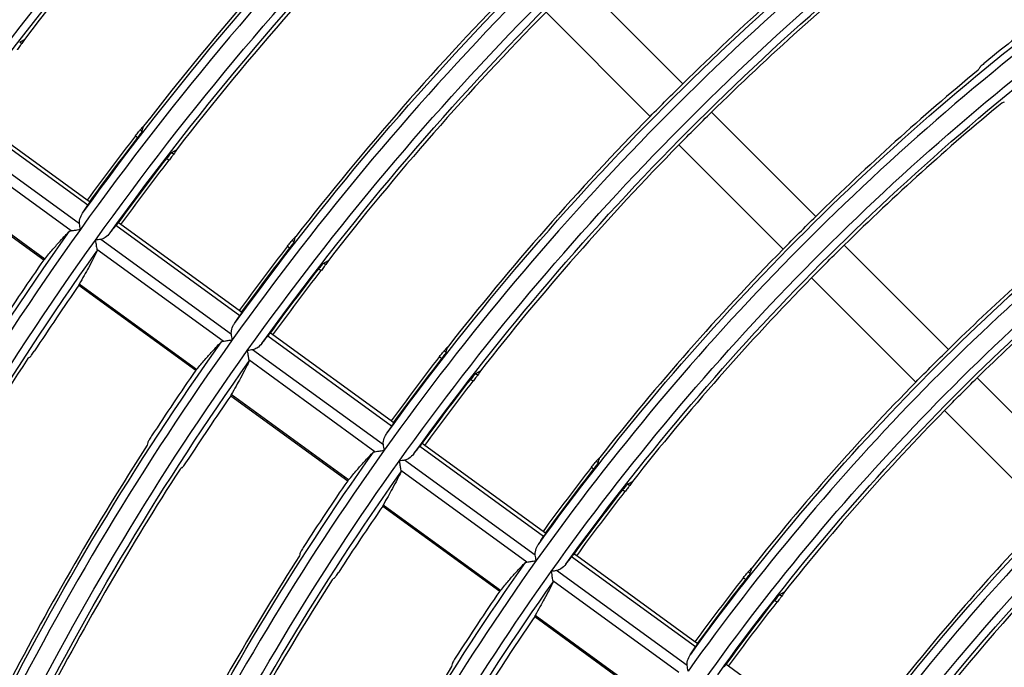
# Model space of a CAD drawing. Units: millimetres. Extents: x 6778 to 10002, y 9715 to 11992.
# Drawn here: x 6956 to 7020, y 11736 to 11778 of the extents above; entities that cross this region are included whole.
import ezdxf

# ---------------------------------------------------------------- set-up
doc = ezdxf.new("R2010")
doc.units = ezdxf.units.MM
doc.header["$LTSCALE"] = 1000

msp = doc.modelspace()

# ---------------------------------------------------------------- linework, layer by layer
at = {"color": 0, "linetype": 'Continuous'}
for p, q in [((6999.084, 11773.894), (6992.313, 11780.665)), ((6996.963, 11771.772), (6990.192, 11778.544)), ((6955.999, 11776.588), (6956.128, 11776.494)), ((6960.387, 11766.333), (6952.703, 11771.915)), ((7007.711, 11765.267), (7000.94, 11772.038)), ((6960.423, 11765.997), (6952.373, 11771.846)), ((6959.883, 11764.784), (6951.391, 11770.954)), ((6963.827, 11770.9), (6963.957, 11770.806)), ((6959.338, 11764.336), (6951.141, 11770.291)), ((6963.52, 11770.515), (6963.679, 11770.399)), ((6965.873, 11769.414), (6966.003, 11769.319)), ((7005.59, 11763.145), (6998.819, 11769.917)), ((6965.548, 11769.041), (6965.708, 11768.925)), ((6957.622, 11762.507), (6949.994, 11768.05)), ((6949.964, 11767.974), (6957.562, 11762.453)), ((6960.546, 11766.217), (6960.387, 11766.333)), ((6962.573, 11764.744), (6962.414, 11764.86)), ((6970.293, 11758.826), (6962.243, 11764.675)), ((6970.257, 11759.162), (6962.573, 11764.744)), ((6969.754, 11757.613), (6961.261, 11763.783)), ((6973.701, 11763.726), (6973.831, 11763.632)), ((6969.209, 11757.164), (6961.012, 11763.12)), ((6973.394, 11763.341), (6973.553, 11763.225)), ((7016.338, 11756.64), (7009.567, 11763.411)), ((6975.423, 11761.867), (6975.582, 11761.751)), ((6975.748, 11762.239), (6975.878, 11762.145)), ((7014.217, 11754.518), (7007.446, 11761.289)), ((6959.836, 11760.801), (6967.434, 11755.281)), ((6967.495, 11755.335), (6959.866, 11760.877)), ((6970.416, 11759.046), (6970.257, 11759.162)), ((6980.163, 11751.656), (6972.113, 11757.504)), ((6972.443, 11757.573), (6972.284, 11757.689)), ((6980.127, 11751.991), (6972.443, 11757.573)), ((6979.624, 11750.442), (6971.131, 11756.612)), ((6983.577, 11756.551), (6983.707, 11756.457)), ((6979.079, 11749.993), (6970.882, 11755.949)), ((6983.269, 11756.166), (6983.428, 11756.051)), ((6985.297, 11754.693), (6985.456, 11754.577)), ((6985.623, 11755.064), (6985.753, 11754.97)), ((7024.965, 11748.012), (7018.194, 11754.784)), ((6969.709, 11753.628), (6977.307, 11748.108)), ((6977.367, 11748.162), (6969.738, 11753.705)), ((7022.844, 11745.891), (7016.073, 11752.662)), ((6980.286, 11751.875), (6980.127, 11751.991)), ((6990.033, 11744.485), (6981.983, 11750.333)), ((6982.313, 11750.402), (6982.154, 11750.518)), ((6989.997, 11744.82), (6982.313, 11750.402)), ((6989.494, 11743.27), (6981.001, 11749.441)), ((6993.144, 11748.992), (6993.303, 11748.876)), ((6993.453, 11749.376), (6993.583, 11749.281)), ((6988.95, 11742.822), (6980.753, 11748.777)), ((6995.5, 11747.889), (6995.63, 11747.794)), ((6995.173, 11747.518), (6995.332, 11747.402)), ((6979.582, 11746.455), (6987.18, 11740.934)), ((6987.241, 11740.988), (6979.611, 11746.531)), ((6990.156, 11744.704), (6989.997, 11744.82)), ((6999.903, 11737.314), (6991.853, 11743.162)), ((6992.183, 11743.231), (6992.024, 11743.347)), ((6999.867, 11737.649), (6992.183, 11743.231)), ((6999.364, 11736.099), (6990.871, 11742.27)), ((7003.02, 11741.816), (7003.179, 11741.701)), ((7003.33, 11742.199), (7003.46, 11742.105)), ((6998.82, 11735.65), (6990.623, 11741.606)), ((7005.377, 11740.712), (7005.507, 11740.618)), ((7005.049, 11740.342), (7005.208, 11740.226)), ((6989.455, 11739.282), (6997.054, 11733.76)), ((6997.114, 11733.815), (6989.485, 11739.358)), ((7000.026, 11737.533), (6999.867, 11737.649)), ((7002.054, 11736.06), (7001.894, 11736.176)), ((7009.737, 11730.478), (7002.054, 11736.06))]:
    msp.add_line(p, q, dxfattribs=at)
for radius, start, end in [(213.201, 126.3879, 144.3879), (201.001, 126.41144, 144.41144), (188.801, 126.43803, 144.43803), (211.288, 135.40676, 142.2651), (176.601, 126.46829, 144.46829), (201.712, 135.42607, 142.18272), (199.088, 135.43169, 142.15876), (177.312, 129.30897, 134.51529), (174.688, 129.35874, 134.50801), (189.512, 135.4535, 142.06569), (164.401, 126.50304, 144.50304), (186.888, 135.45987, 142.03851), (165.205, 127.54122, 129.32452), (165.112, 129.55377, 134.47948), (162.488, 129.61125, 134.47107), (177.312, 135.48471, 141.93254), (201.751, 142.415, 143.89899), (174.688, 135.49199, 141.90147), (152.201, 126.54336, 144.54336), (152.912, 129.83772, 134.43795), (201.001, 144.41144, 162.41144), (189.551, 142.31295, 143.89249), (165.112, 135.52052, 141.7797), (201.805, 145.26165, 146.72107), (150.288, 129.90484, 134.42813), (162.488, 135.52893, 141.74382), (198.995, 145.27947, 146.75953), (140.001, 126.59071, 144.59071), (188.801, 144.43803, 162.43803), (199.088, 146.94671, 152.56831), (177.351, 142.19686, 143.8851), (189.605, 145.34284, 146.8963), (152.912, 135.56205, 141.60246), (186.795, 145.36305, 146.93991), (138.088, 130.25044, 141.3449), (150.288, 135.57187, 141.56057), (189.512, 147.09574, 152.5465), (176.601, 144.46829, 162.46829), (127.801, 126.64711, 144.64711), (186.888, 147.13926, 152.54013), (165.151, 142.06361, 143.87661), (177.405, 145.43521, 147.09566), (174.595, 145.45831, 147.14554), (140.712, 135.61079, 141.39445), (177.312, 147.30897, 152.51529), (164.401, 144.50304, 162.50304), (152.951, 141.90909, 143.86677), (174.688, 147.35874, 152.50801), (165.205, 145.54122, 147.32452), (162.395, 145.5679, 147.38212), (165.112, 147.55377, 152.47948)]:
    msp.add_arc((7123.398, 11647.459), radius, start, end, dxfattribs=at)
at = {"color": 0, "linetype": 'Continuous', "extrusion": (0, -6.12303e-17, -1)}
for radius, start, end in [(213.7, 35.86493, 53.47541), (211.999, 35.6099, 53.6099), (211.5, 35.86352, 53.46995), (201.5, 35.85675, 53.44364), (199.799, 35.58608, 53.58608), (199.3, 35.85517, 53.4375), (189.3, 35.84752, 53.40779), (187.599, 35.55916, 53.55916), (187.1, 35.84572, 53.40082), (177.1, 35.83701, 53.36699), (174.9, 35.83496, 53.35903), (164.9, 35.82496, 53.32015), (163.199, 35.49325, 53.49325), (177.312, 44.51529, 45.48471), (174.688, 44.50801, 45.49199), (201.555, 36.1011, 37.58655), (152.7, 35.81097, 53.26583), (199.245, 36.10228, 37.60495), (199.049, 36.10238, 37.60653), (150.999, 35.45231, 53.45231), (150.5, 35.80821, 53.2551), (201.5, 17.85675, 35.44364), (189.355, 36.10762, 37.6888), (162.488, 44.47107, 45.52893), (187.045, 36.10895, 37.70966), (186.849, 36.10906, 37.71146), (140.5, 35.79456, 53.20208), (138.799, 35.40417, 53.40417), (138.3, 35.79129, 53.18939), (152.912, 44.43795, 45.56205), (177.155, 36.11503, 37.80514), (150.288, 44.42813, 45.57187), (174.649, 36.11668, 37.83105), (128.3, 35.77502, 53.1262), (175.399, 17.5285, 35.5285), (164.955, 36.12354, 37.9387), (174.9, 17.83496, 35.35903), (162.645, 36.12529, 37.96624), (162.449, 36.12544, 37.96862), (163.199, 17.49325, 35.49325), (162.7, 17.82259, 35.31096), (152.755, 36.1334, 38.0936), (150.445, 36.13545, 38.12576), (150.249, 36.13563, 38.12854)]:
    msp.add_arc((-7123.398, 11647.459), radius, start, end, dxfattribs=at)
at = {"color": 0, "linetype": 'Continuous', "extrusion": (-6.16298e-33, -6.12303e-17, -1)}
for radius, start, end in [(175.399, 35.5285, 53.5285), (162.7, 35.82259, 53.31096), (165.112, 44.47948, 45.52052)]:
    msp.add_arc((-7123.398, 11647.459), radius, start, end, dxfattribs=at)
at = {"color": 0, "linetype": 'Continuous', "extrusion": (3.08149e-33, -6.12303e-17, -1)}
for radius, start, end in [(199.799, 17.58608, 35.58608), (199.3, 17.85517, 35.4375), (189.3, 17.84752, 35.40779)]:
    msp.add_arc((-7123.398, 11647.459), radius, start, end, dxfattribs=at)
at = {"color": 0, "linetype": 'Continuous', "extrusion": (-3.08149e-33, -6.12303e-17, -1)}
for radius, start, end in [(187.599, 17.55916, 35.55916), (187.1, 17.84572, 35.40082), (177.1, 17.83701, 35.36699), (164.9, 17.82496, 35.32015)]:
    msp.add_arc((-7123.398, 11647.459), radius, start, end, dxfattribs=at)
at = {"color": 0, "linetype": 'Continuous', "extrusion": (6.16298e-33, -6.12303e-17, -1)}
msp.add_arc((-7123.398, 11647.459), 174.845, 36.11655, 37.82899, dxfattribs=at)
at = {"color": 0, "linetype": 'Continuous'}
for points, knots in [([(6956.128, 11776.494), (6956.123, 11776.485), (6956.112, 11776.469), (6956.08, 11776.425), (6956.059, 11776.396), (6956.008, 11776.329), (6955.979, 11776.289), (6955.916, 11776.207), (6955.882, 11776.162), (6955.843, 11776.111), (6955.839, 11776.105), (6955.834, 11776.099)], [0, 0, 0, 0, 0.241556, 0.241556, 0.483112, 0.483112, 0.724666, 0.724666, 0.966293, 0.966293, 1, 1, 1, 1]), ([(7018.705, 11775.256), (7018.662, 11775.221), (7018.618, 11775.184), (7018.538, 11775.115), (7018.5, 11775.081), (7018.435, 11775.022), (7018.407, 11774.995), (7018.365, 11774.952), (7018.351, 11774.935), (7018.343, 11774.922), (7018.342, 11774.921), (7018.341, 11774.92)], [0, 0, 0, 0, 0.241807, 0.241807, 0.483565, 0.483565, 0.726007, 0.726007, 0.968899, 0.968899, 1, 1, 1, 1]), ([(6963.52, 11770.515), (6963.554, 11770.559), (6963.589, 11770.604), (6963.654, 11770.687), (6963.685, 11770.727), (6963.74, 11770.795), (6963.764, 11770.825), (6963.801, 11770.871), (6963.815, 11770.888), (6963.825, 11770.898), (6963.826, 11770.899), (6963.827, 11770.9)], [0, 0, 0, 0, 0.241803, 0.241803, 0.483601, 0.483601, 0.725453, 0.725453, 0.967284, 0.967284, 1, 1, 1, 1]), ([(6963.679, 11770.399), (6963.713, 11770.443), (6963.747, 11770.489), (6963.809, 11770.574), (6963.839, 11770.615), (6963.888, 11770.686), (6963.909, 11770.719), (6963.94, 11770.769), (6963.95, 11770.789), (6963.956, 11770.803), (6963.956, 11770.805), (6963.957, 11770.806)], [0, 0, 0, 0, 0.240989, 0.240989, 0.481985, 0.481985, 0.722921, 0.722921, 0.964173, 0.964173, 1, 1, 1, 1]), ([(6965.873, 11769.414), (6965.864, 11769.408), (6965.849, 11769.395), (6965.81, 11769.356), (6965.785, 11769.329), (6965.729, 11769.265), (6965.697, 11769.227), (6965.631, 11769.146), (6965.596, 11769.102), (6965.557, 11769.052), (6965.553, 11769.047), (6965.548, 11769.041)], [0, 0, 0, 0, 0.242553, 0.242553, 0.485112, 0.485112, 0.727556, 0.727556, 0.96944, 0.96944, 1, 1, 1, 1]), ([(6966.003, 11769.319), (6965.998, 11769.311), (6965.987, 11769.295), (6965.954, 11769.251), (6965.933, 11769.222), (6965.883, 11769.155), (6965.853, 11769.116), (6965.79, 11769.033), (6965.756, 11768.988), (6965.717, 11768.938), (6965.712, 11768.932), (6965.708, 11768.925)], [0, 0, 0, 0, 0.241539, 0.241539, 0.483078, 0.483078, 0.72462, 0.72462, 0.966248, 0.966248, 1, 1, 1, 1]), ([(6960.423, 11765.997), (6960.45, 11766.038), (6960.474, 11766.075), (6960.512, 11766.138), (6960.527, 11766.164), (6960.546, 11766.203), (6960.549, 11766.215), (6960.546, 11766.217)], [0, 0, 0, 0, 0.321773, 0.321773, 0.64351, 0.64351, 1, 1, 1, 1]), ([(6959.883, 11764.784), (6959.871, 11764.861), (6959.875, 11764.939), (6959.911, 11765.15), (6959.962, 11765.279), (6960.046, 11765.429), (6960.065, 11765.46), (6960.085, 11765.49)], [0, 0, 0, 0, 0.29917, 0.29917, 0.853477, 0.853477, 1, 1, 1, 1]), ([(6962.414, 11764.86), (6962.411, 11764.862), (6962.402, 11764.857), (6962.374, 11764.831), (6962.355, 11764.81), (6962.306, 11764.755), (6962.276, 11764.717), (6962.243, 11764.675)], [0, 0, 0, 0, 0.322779, 0.322779, 0.645579, 0.645579, 1, 1, 1, 1]), ([(6957.622, 11762.507), (6957.807, 11762.732), (6957.985, 11762.943), (6958.322, 11763.333), (6958.481, 11763.513), (6958.857, 11763.925), (6959.06, 11764.136), (6959.238, 11764.309)], [0, 0, 0, 0, 0.283969, 0.283969, 0.567962, 0.567962, 1, 1, 1, 1]), ([(6959.338, 11764.336), (6959.381, 11764.343), (6959.435, 11764.352), (6959.569, 11764.373), (6959.654, 11764.387), (6959.804, 11764.412), (6959.87, 11764.422), (6959.937, 11764.433), (6959.939, 11764.433), (6959.94, 11764.434)], [0, 0, 0, 0, 0.304114, 0.304114, 0.700027, 0.700027, 0.99339, 0.99339, 1, 1, 1, 1]), ([(6961.865, 11764.196), (6961.775, 11764.082), (6961.668, 11763.978), (6961.459, 11763.845), (6961.364, 11763.8), (6961.261, 11763.783)], [0, 0, 0, 0, 0.597866, 0.597866, 1, 1, 1, 1]), ([(6960.913, 11763.727), (6960.913, 11763.725), (6960.913, 11763.724), (6960.924, 11763.657), (6960.935, 11763.591), (6960.96, 11763.44), (6960.974, 11763.353), (6960.996, 11763.218), (6961.005, 11763.163), (6961.012, 11763.12)], [0, 0, 0, 0, 0.006565, 0.006565, 0.296872, 0.296872, 0.695772, 0.695772, 1, 1, 1, 1]), ([(6973.394, 11763.341), (6973.428, 11763.385), (6973.463, 11763.43), (6973.528, 11763.513), (6973.56, 11763.553), (6973.614, 11763.621), (6973.638, 11763.651), (6973.676, 11763.697), (6973.69, 11763.714), (6973.699, 11763.724), (6973.701, 11763.725), (6973.701, 11763.726)], [0, 0, 0, 0, 0.24182, 0.24182, 0.483636, 0.483636, 0.725505, 0.725505, 0.967343, 0.967343, 1, 1, 1, 1]), ([(6973.553, 11763.225), (6973.587, 11763.269), (6973.621, 11763.315), (6973.684, 11763.399), (6973.713, 11763.44), (6973.763, 11763.512), (6973.784, 11763.544), (6973.815, 11763.595), (6973.825, 11763.615), (6973.83, 11763.628), (6973.831, 11763.63), (6973.831, 11763.632)], [0, 0, 0, 0, 0.240996, 0.240996, 0.482, 0.482, 0.722921, 0.722921, 0.964136, 0.964136, 1, 1, 1, 1]), ([(6961.018, 11763.016), (6960.949, 11762.867), (6960.868, 11762.703), (6960.683, 11762.344), (6960.579, 11762.148), (6960.289, 11761.618), (6960.088, 11761.262), (6959.866, 11760.877)], [0, 0, 0, 0, 0.283702, 0.283702, 0.567427, 0.567427, 1, 1, 1, 1]), ([(6975.748, 11762.239), (6975.739, 11762.234), (6975.724, 11762.221), (6975.684, 11762.181), (6975.659, 11762.154), (6975.603, 11762.091), (6975.572, 11762.053), (6975.505, 11761.972), (6975.47, 11761.928), (6975.431, 11761.878), (6975.427, 11761.873), (6975.423, 11761.867)], [0, 0, 0, 0, 0.242564, 0.242564, 0.485132, 0.485132, 0.727607, 0.727607, 0.96953, 0.96953, 1, 1, 1, 1]), ([(6975.878, 11762.145), (6975.872, 11762.137), (6975.861, 11762.121), (6975.829, 11762.077), (6975.808, 11762.047), (6975.757, 11761.98), (6975.728, 11761.941), (6975.665, 11761.859), (6975.63, 11761.814), (6975.591, 11761.764), (6975.587, 11761.758), (6975.582, 11761.751)], [0, 0, 0, 0, 0.241519, 0.241519, 0.483038, 0.483038, 0.724566, 0.724566, 0.966196, 0.966196, 1, 1, 1, 1]), ([(6970.293, 11758.826), (6970.32, 11758.867), (6970.344, 11758.904), (6970.382, 11758.967), (6970.397, 11758.993), (6970.416, 11759.032), (6970.419, 11759.044), (6970.416, 11759.046)], [0, 0, 0, 0, 0.321773, 0.321773, 0.643509, 0.643509, 1, 1, 1, 1]), ([(6969.754, 11757.613), (6969.741, 11757.69), (6969.745, 11757.768), (6969.781, 11757.979), (6969.833, 11758.108), (6969.916, 11758.258), (6969.935, 11758.289), (6969.955, 11758.319)], [0, 0, 0, 0, 0.299145, 0.299145, 0.853358, 0.853358, 1, 1, 1, 1]), ([(6969.209, 11757.164), (6969.251, 11757.171), (6969.305, 11757.18), (6969.439, 11757.202), (6969.524, 11757.216), (6969.674, 11757.24), (6969.74, 11757.251), (6969.807, 11757.262), (6969.809, 11757.262), (6969.81, 11757.262)], [0, 0, 0, 0, 0.304111, 0.304111, 0.69993, 0.69993, 0.993389, 0.993389, 1, 1, 1, 1]), ([(6972.284, 11757.689), (6972.281, 11757.691), (6972.272, 11757.686), (6972.244, 11757.66), (6972.225, 11757.639), (6972.176, 11757.584), (6972.146, 11757.546), (6972.113, 11757.504)], [0, 0, 0, 0, 0.32278, 0.32278, 0.64558, 0.64558, 1, 1, 1, 1]), ([(6956.67, 11756.143), (6956.678, 11756.149), (6956.692, 11756.163), (6956.727, 11756.205), (6956.75, 11756.233), (6956.8, 11756.3), (6956.828, 11756.34), (6956.887, 11756.425), (6956.919, 11756.471), (6956.954, 11756.525), (6956.958, 11756.532), (6956.963, 11756.539)], [0, 0, 0, 0, 0.241362, 0.241362, 0.482758, 0.482758, 0.723678, 0.723678, 0.964416, 0.964416, 1, 1, 1, 1]), ([(6967.495, 11755.335), (6967.68, 11755.559), (6967.857, 11755.77), (6968.193, 11756.161), (6968.352, 11756.341), (6968.728, 11756.753), (6968.931, 11756.965), (6969.109, 11757.138)], [0, 0, 0, 0, 0.283976, 0.283976, 0.567976, 0.567976, 1, 1, 1, 1]), ([(6970.783, 11756.556), (6970.783, 11756.554), (6970.784, 11756.553), (6970.795, 11756.484), (6970.806, 11756.417), (6970.831, 11756.264), (6970.845, 11756.179), (6970.866, 11756.047), (6970.874, 11755.996), (6970.881, 11755.952), (6970.882, 11755.95), (6970.882, 11755.949)], [0, 0, 0, 0, 0.006559, 0.006559, 0.304625, 0.304625, 0.700919, 0.700919, 0.986482, 0.986482, 1, 1, 1, 1]), ([(6971.735, 11757.025), (6971.645, 11756.911), (6971.538, 11756.807), (6971.329, 11756.673), (6971.234, 11756.629), (6971.131, 11756.612)], [0, 0, 0, 0, 0.597903, 0.597903, 1, 1, 1, 1]), ([(6983.269, 11756.166), (6983.303, 11756.211), (6983.338, 11756.255), (6983.403, 11756.339), (6983.435, 11756.378), (6983.489, 11756.446), (6983.513, 11756.476), (6983.551, 11756.522), (6983.565, 11756.539), (6983.575, 11756.549), (6983.576, 11756.55), (6983.577, 11756.551)], [0, 0, 0, 0, 0.241841, 0.241841, 0.483678, 0.483678, 0.725568, 0.725568, 0.967414, 0.967414, 1, 1, 1, 1]), ([(6983.428, 11756.051), (6983.462, 11756.095), (6983.496, 11756.14), (6983.559, 11756.225), (6983.588, 11756.266), (6983.638, 11756.337), (6983.659, 11756.369), (6983.69, 11756.42), (6983.701, 11756.44), (6983.706, 11756.454), (6983.706, 11756.455), (6983.707, 11756.457)], [0, 0, 0, 0, 0.241005, 0.241005, 0.482019, 0.482019, 0.722924, 0.722924, 0.964097, 0.964097, 1, 1, 1, 1]), ([(6970.889, 11755.845), (6970.819, 11755.696), (6970.738, 11755.532), (6970.554, 11755.172), (6970.45, 11754.976), (6970.16, 11754.445), (6969.96, 11754.09), (6969.738, 11753.705)], [0, 0, 0, 0, 0.283692, 0.283692, 0.567407, 0.567407, 1, 1, 1, 1]), ([(6985.623, 11755.064), (6985.614, 11755.059), (6985.599, 11755.046), (6985.56, 11755.006), (6985.535, 11754.979), (6985.479, 11754.916), (6985.447, 11754.878), (6985.38, 11754.798), (6985.345, 11754.754), (6985.306, 11754.704), (6985.302, 11754.698), (6985.297, 11754.693)], [0, 0, 0, 0, 0.242576, 0.242576, 0.485153, 0.485153, 0.727663, 0.727663, 0.969632, 0.969632, 1, 1, 1, 1]), ([(6985.753, 11754.97), (6985.748, 11754.962), (6985.737, 11754.946), (6985.705, 11754.902), (6985.683, 11754.873), (6985.632, 11754.806), (6985.603, 11754.767), (6985.54, 11754.684), (6985.505, 11754.64), (6985.466, 11754.589), (6985.461, 11754.583), (6985.456, 11754.577)], [0, 0, 0, 0, 0.241495, 0.241495, 0.48299, 0.48299, 0.724502, 0.724502, 0.966135, 0.966135, 1, 1, 1, 1]), ([(6980.163, 11751.656), (6980.19, 11751.696), (6980.214, 11751.733), (6980.252, 11751.796), (6980.267, 11751.822), (6980.286, 11751.861), (6980.289, 11751.873), (6980.286, 11751.875)], [0, 0, 0, 0, 0.321773, 0.321773, 0.643509, 0.643509, 1, 1, 1, 1]), ([(6964.569, 11751.013), (6964.538, 11750.966), (6964.507, 11750.918), (6964.452, 11750.828), (6964.426, 11750.784), (6964.382, 11750.708), (6964.364, 11750.674), (6964.337, 11750.62), (6964.328, 11750.6), (6964.324, 11750.585), (6964.324, 11750.584), (6964.323, 11750.582)], [0, 0, 0, 0, 0.241649, 0.241649, 0.483252, 0.483252, 0.725503, 0.725503, 0.968263, 0.968263, 1, 1, 1, 1]), ([(6979.624, 11750.442), (6979.611, 11750.519), (6979.616, 11750.597), (6979.651, 11750.808), (6979.703, 11750.937), (6979.786, 11751.087), (6979.805, 11751.117), (6979.825, 11751.148)], [0, 0, 0, 0, 0.299116, 0.299116, 0.853224, 0.853224, 1, 1, 1, 1]), ([(6982.154, 11750.518), (6982.151, 11750.52), (6982.142, 11750.515), (6982.114, 11750.489), (6982.095, 11750.468), (6982.047, 11750.413), (6982.016, 11750.375), (6981.983, 11750.333)], [0, 0, 0, 0, 0.322781, 0.322781, 0.645582, 0.645582, 1, 1, 1, 1]), ([(6977.367, 11748.162), (6977.552, 11748.387), (6977.729, 11748.598), (6978.065, 11748.989), (6978.224, 11749.169), (6978.598, 11749.582), (6978.802, 11749.793), (6978.98, 11749.966)], [0, 0, 0, 0, 0.283984, 0.283984, 0.567993, 0.567993, 1, 1, 1, 1]), ([(6979.079, 11749.993), (6979.122, 11750), (6979.176, 11750.009), (6979.31, 11750.031), (6979.394, 11750.045), (6979.545, 11750.069), (6979.611, 11750.08), (6979.678, 11750.091), (6979.679, 11750.091), (6979.681, 11750.091)], [0, 0, 0, 0, 0.304108, 0.304108, 0.699819, 0.699819, 0.993387, 0.993387, 1, 1, 1, 1]), ([(6981.605, 11749.854), (6981.515, 11749.74), (6981.408, 11749.636), (6981.199, 11749.502), (6981.104, 11749.458), (6981.001, 11749.441)], [0, 0, 0, 0, 0.597944, 0.597944, 1, 1, 1, 1]), ([(6966.553, 11748.962), (6966.562, 11748.968), (6966.575, 11748.982), (6966.611, 11749.024), (6966.633, 11749.052), (6966.683, 11749.12), (6966.711, 11749.16), (6966.77, 11749.245), (6966.801, 11749.291), (6966.836, 11749.345), (6966.841, 11749.352), (6966.845, 11749.359)], [0, 0, 0, 0, 0.241282, 0.241282, 0.482598, 0.482598, 0.723444, 0.723444, 0.964154, 0.964154, 1, 1, 1, 1]), ([(6980.654, 11749.384), (6980.654, 11749.383), (6980.654, 11749.381), (6980.665, 11749.315), (6980.676, 11749.249), (6980.7, 11749.097), (6980.714, 11749.011), (6980.737, 11748.875), (6980.746, 11748.82), (6980.753, 11748.777)], [0, 0, 0, 0, 0.006562, 0.006562, 0.29665, 0.29665, 0.695763, 0.695763, 1, 1, 1, 1]), ([(6993.144, 11748.992), (6993.178, 11749.036), (6993.213, 11749.081), (6993.279, 11749.163), (6993.31, 11749.203), (6993.365, 11749.271), (6993.389, 11749.301), (6993.427, 11749.347), (6993.442, 11749.363), (6993.451, 11749.374), (6993.452, 11749.375), (6993.453, 11749.376)], [0, 0, 0, 0, 0.241866, 0.241866, 0.483729, 0.483729, 0.725643, 0.725643, 0.967498, 0.967498, 1, 1, 1, 1]), ([(6993.303, 11748.876), (6993.337, 11748.92), (6993.372, 11748.965), (6993.434, 11749.05), (6993.464, 11749.09), (6993.514, 11749.162), (6993.535, 11749.194), (6993.566, 11749.245), (6993.577, 11749.264), (6993.582, 11749.278), (6993.583, 11749.28), (6993.583, 11749.281)], [0, 0, 0, 0, 0.241016, 0.241016, 0.482044, 0.482044, 0.722932, 0.722932, 0.964056, 0.964056, 1, 1, 1, 1]), ([(6980.759, 11748.673), (6980.69, 11748.525), (6980.609, 11748.36), (6980.425, 11748), (6980.321, 11747.804), (6980.032, 11747.273), (6979.832, 11746.917), (6979.611, 11746.531)], [0, 0, 0, 0, 0.28368, 0.28368, 0.567383, 0.567383, 1, 1, 1, 1]), ([(6995.5, 11747.889), (6995.491, 11747.883), (6995.475, 11747.87), (6995.436, 11747.831), (6995.411, 11747.804), (6995.355, 11747.74), (6995.323, 11747.703), (6995.256, 11747.623), (6995.22, 11747.579), (6995.181, 11747.529), (6995.177, 11747.523), (6995.173, 11747.518)], [0, 0, 0, 0, 0.242588, 0.242588, 0.485175, 0.485175, 0.727724, 0.727724, 0.969746, 0.969746, 1, 1, 1, 1]), ([(6995.63, 11747.794), (6995.624, 11747.786), (6995.613, 11747.77), (6995.581, 11747.726), (6995.559, 11747.697), (6995.508, 11747.63), (6995.479, 11747.591), (6995.415, 11747.509), (6995.381, 11747.465), (6995.342, 11747.415), (6995.337, 11747.408), (6995.332, 11747.402)], [0, 0, 0, 0, 0.241467, 0.241467, 0.482932, 0.482932, 0.724426, 0.724426, 0.966062, 0.966062, 1, 1, 1, 1]), ([(6990.033, 11744.485), (6990.06, 11744.525), (6990.084, 11744.562), (6990.122, 11744.625), (6990.137, 11744.651), (6990.156, 11744.69), (6990.159, 11744.702), (6990.156, 11744.704)], [0, 0, 0, 0, 0.321773, 0.321773, 0.643509, 0.643509, 1, 1, 1, 1]), ([(6974.452, 11743.832), (6974.422, 11743.785), (6974.391, 11743.737), (6974.336, 11743.646), (6974.31, 11743.603), (6974.267, 11743.526), (6974.248, 11743.492), (6974.222, 11743.438), (6974.213, 11743.418), (6974.209, 11743.404), (6974.208, 11743.402), (6974.208, 11743.401)], [0, 0, 0, 0, 0.24172, 0.24172, 0.483394, 0.483394, 0.725732, 0.725732, 0.968554, 0.968554, 1, 1, 1, 1]), ([(6989.494, 11743.27), (6989.482, 11743.348), (6989.486, 11743.426), (6989.521, 11743.636), (6989.573, 11743.766), (6989.656, 11743.916), (6989.675, 11743.946), (6989.695, 11743.977)], [0, 0, 0, 0, 0.299083, 0.299083, 0.853069, 0.853069, 1, 1, 1, 1]), ([(6992.024, 11743.347), (6992.021, 11743.349), (6992.012, 11743.344), (6991.984, 11743.318), (6991.965, 11743.297), (6991.917, 11743.242), (6991.886, 11743.204), (6991.853, 11743.162)], [0, 0, 0, 0, 0.322782, 0.322782, 0.645585, 0.645585, 1, 1, 1, 1]), ([(6987.241, 11740.988), (6987.425, 11741.214), (6987.602, 11741.425), (6987.937, 11741.817), (6988.095, 11741.997), (6988.47, 11742.41), (6988.673, 11742.622), (6988.85, 11742.795)], [0, 0, 0, 0, 0.283994, 0.283994, 0.568011, 0.568011, 1, 1, 1, 1]), ([(6988.95, 11742.822), (6988.992, 11742.829), (6989.046, 11742.838), (6989.18, 11742.859), (6989.265, 11742.873), (6989.415, 11742.898), (6989.481, 11742.909), (6989.548, 11742.92), (6989.55, 11742.92), (6989.551, 11742.92)], [0, 0, 0, 0, 0.304104, 0.304104, 0.699693, 0.699693, 0.993385, 0.993385, 1, 1, 1, 1]), ([(6991.475, 11742.683), (6991.385, 11742.569), (6991.278, 11742.465), (6991.069, 11742.331), (6990.975, 11742.286), (6990.871, 11742.27)], [0, 0, 0, 0, 0.597993, 0.597993, 1, 1, 1, 1]), ([(6976.439, 11741.78), (6976.447, 11741.786), (6976.461, 11741.8), (6976.496, 11741.842), (6976.518, 11741.871), (6976.567, 11741.938), (6976.595, 11741.978), (6976.654, 11742.063), (6976.685, 11742.11), (6976.72, 11742.163), (6976.725, 11742.171), (6976.729, 11742.178)], [0, 0, 0, 0, 0.241188, 0.241188, 0.482409, 0.482409, 0.72317, 0.72317, 0.96385, 0.96385, 1, 1, 1, 1]), ([(6990.524, 11742.213), (6990.524, 11742.212), (6990.524, 11742.21), (6990.536, 11742.142), (6990.547, 11742.074), (6990.571, 11741.922), (6990.586, 11741.836), (6990.607, 11741.705), (6990.615, 11741.653), (6990.623, 11741.61), (6990.623, 11741.608), (6990.623, 11741.606)], [0, 0, 0, 0, 0.006555, 0.006555, 0.304489, 0.304489, 0.700994, 0.700994, 0.98653, 0.98653, 1, 1, 1, 1]), ([(7003.02, 11741.816), (7003.054, 11741.86), (7003.09, 11741.905), (7003.156, 11741.988), (7003.187, 11742.027), (7003.242, 11742.095), (7003.266, 11742.125), (7003.305, 11742.17), (7003.319, 11742.187), (7003.328, 11742.197), (7003.329, 11742.198), (7003.33, 11742.199)], [0, 0, 0, 0, 0.241898, 0.241898, 0.483792, 0.483792, 0.725736, 0.725736, 0.967602, 0.967602, 1, 1, 1, 1]), ([(7003.179, 11741.701), (7003.213, 11741.745), (7003.248, 11741.79), (7003.311, 11741.874), (7003.341, 11741.915), (7003.391, 11741.986), (7003.412, 11742.018), (7003.443, 11742.069), (7003.454, 11742.088), (7003.459, 11742.102), (7003.46, 11742.103), (7003.46, 11742.105)], [0, 0, 0, 0, 0.241032, 0.241032, 0.482078, 0.482078, 0.722947, 0.722947, 0.964014, 0.964014, 1, 1, 1, 1]), ([(6990.63, 11741.502), (6990.561, 11741.353), (6990.48, 11741.188), (6990.296, 11740.828), (6990.193, 11740.632), (6989.904, 11740.101), (6989.705, 11739.744), (6989.485, 11739.358)], [0, 0, 0, 0, 0.283666, 0.283666, 0.567356, 0.567356, 1, 1, 1, 1]), ([(7005.377, 11740.712), (7005.368, 11740.707), (7005.353, 11740.694), (7005.313, 11740.655), (7005.288, 11740.628), (7005.232, 11740.564), (7005.199, 11740.527), (7005.132, 11740.447), (7005.097, 11740.403), (7005.058, 11740.353), (7005.053, 11740.348), (7005.049, 11740.342)], [0, 0, 0, 0, 0.242599, 0.242599, 0.485196, 0.485196, 0.727791, 0.727791, 0.969876, 0.969876, 1, 1, 1, 1]), ([(7005.507, 11740.618), (7005.502, 11740.61), (7005.491, 11740.594), (7005.458, 11740.55), (7005.436, 11740.521), (7005.385, 11740.454), (7005.356, 11740.416), (7005.292, 11740.334), (7005.257, 11740.289), (7005.218, 11740.239), (7005.213, 11740.233), (7005.208, 11740.226)], [0, 0, 0, 0, 0.241432, 0.241432, 0.482861, 0.482861, 0.724332, 0.724332, 0.965974, 0.965974, 1, 1, 1, 1]), ([(6999.903, 11737.314), (6999.93, 11737.354), (6999.954, 11737.391), (6999.992, 11737.454), (7000.007, 11737.48), (7000.026, 11737.519), (7000.029, 11737.531), (7000.026, 11737.533)], [0, 0, 0, 0, 0.321772, 0.321772, 0.643508, 0.643508, 1, 1, 1, 1]), ([(6999.364, 11736.099), (6999.352, 11736.177), (6999.356, 11736.254), (6999.391, 11736.465), (6999.443, 11736.595), (6999.526, 11736.744), (6999.545, 11736.775), (6999.565, 11736.806)], [0, 0, 0, 0, 0.299045, 0.299045, 0.85289, 0.85289, 1, 1, 1, 1]), ([(6984.338, 11736.65), (6984.307, 11736.603), (6984.277, 11736.554), (6984.222, 11736.464), (6984.197, 11736.42), (6984.153, 11736.343), (6984.135, 11736.309), (6984.109, 11736.255), (6984.1, 11736.234), (6984.096, 11736.22), (6984.096, 11736.219), (6984.095, 11736.217)], [0, 0, 0, 0, 0.241807, 0.241807, 0.483565, 0.483565, 0.726007, 0.726007, 0.968899, 0.968899, 1, 1, 1, 1]), ([(7001.894, 11736.176), (7001.891, 11736.178), (7001.882, 11736.173), (7001.854, 11736.147), (7001.835, 11736.126), (7001.787, 11736.071), (7001.756, 11736.033), (7001.723, 11735.991)], [0, 0, 0, 0, 0.322783, 0.322783, 0.645587, 0.645587, 1, 1, 1, 1])]:
    msp.add_open_spline(points, degree=3, knots=knots, dxfattribs=at)
for points in [[(6955.999, 11776.588), (6956.099, 11776.648), (6956.2, 11776.709), (6956.301, 11776.769)], [(6956.301, 11776.769), (6956.243, 11776.677), (6956.186, 11776.585), (6956.128, 11776.494)], [(7018.341, 11774.92), (7018.312, 11774.868), (7018.283, 11774.817), (7018.254, 11774.765)], [(7019.962, 11772.689), (7019.908, 11772.672), (7019.854, 11772.655), (7019.8, 11772.637)], [(6964.051, 11771.138), (6963.976, 11771.059), (6963.901, 11770.98), (6963.827, 11770.9)], [(6963.957, 11770.806), (6963.988, 11770.917), (6964.02, 11771.027), (6964.051, 11771.138)], [(6965.873, 11769.414), (6965.974, 11769.474), (6966.074, 11769.534), (6966.175, 11769.594)], [(6966.175, 11769.594), (6966.118, 11769.503), (6966.06, 11769.411), (6966.003, 11769.319)], [(6960.085, 11765.49), (6960.198, 11765.659), (6960.31, 11765.828), (6960.423, 11765.997)], [(6959.238, 11764.309), (6959.249, 11764.319), (6959.277, 11764.334), (6959.316, 11764.337), (6959.338, 11764.336)], [(6959.94, 11764.434), (6959.929, 11764.499), (6959.909, 11764.624), (6959.892, 11764.734), (6959.883, 11764.784)], [(6961.865, 11764.196), (6961.991, 11764.356), (6962.117, 11764.516), (6962.243, 11764.675)], [(6961.261, 11763.783), (6961.211, 11763.775), (6961.103, 11763.758), (6960.978, 11763.737), (6960.913, 11763.727)], [(6973.926, 11763.963), (6973.851, 11763.884), (6973.776, 11763.805), (6973.701, 11763.726)], [(6973.831, 11763.632), (6973.863, 11763.742), (6973.895, 11763.853), (6973.926, 11763.963)], [(6961.012, 11763.12), (6961.02, 11763.099), (6961.03, 11763.06), (6961.025, 11763.029), (6961.018, 11763.016)], [(6957.562, 11762.453), (6957.564, 11762.451), (6957.578, 11762.459), (6957.606, 11762.489), (6957.622, 11762.507)], [(6975.748, 11762.239), (6975.849, 11762.299), (6975.95, 11762.359), (6976.051, 11762.419)], [(6976.051, 11762.419), (6975.993, 11762.328), (6975.935, 11762.236), (6975.878, 11762.145)], [(6959.866, 11760.877), (6959.854, 11760.855), (6959.836, 11760.819), (6959.833, 11760.803), (6959.836, 11760.801)], [(6969.955, 11758.319), (6970.068, 11758.488), (6970.18, 11758.657), (6970.293, 11758.826)], [(6969.109, 11757.138), (6969.119, 11757.148), (6969.147, 11757.163), (6969.186, 11757.166), (6969.209, 11757.164)], [(6969.81, 11757.262), (6969.8, 11757.328), (6969.779, 11757.453), (6969.762, 11757.563), (6969.754, 11757.613)], [(6971.735, 11757.025), (6971.861, 11757.185), (6971.987, 11757.345), (6972.113, 11757.504)], [(6971.131, 11756.612), (6971.081, 11756.604), (6970.973, 11756.586), (6970.848, 11756.566), (6970.783, 11756.556)], [(6983.802, 11756.788), (6983.727, 11756.709), (6983.652, 11756.63), (6983.577, 11756.551)], [(6983.707, 11756.457), (6983.739, 11756.567), (6983.77, 11756.677), (6983.802, 11756.788)], [(6956.67, 11756.143), (6956.623, 11756.11), (6956.576, 11756.078), (6956.53, 11756.045)], [(6970.882, 11755.949), (6970.891, 11755.928), (6970.9, 11755.889), (6970.895, 11755.858), (6970.889, 11755.845)], [(6967.434, 11755.281), (6967.437, 11755.279), (6967.451, 11755.287), (6967.478, 11755.316), (6967.495, 11755.335)], [(6985.623, 11755.064), (6985.724, 11755.124), (6985.826, 11755.184), (6985.927, 11755.244)], [(6985.927, 11755.244), (6985.869, 11755.153), (6985.811, 11755.061), (6985.753, 11754.97)], [(6969.738, 11753.705), (6969.726, 11753.682), (6969.709, 11753.646), (6969.706, 11753.63), (6969.709, 11753.628)], [(6979.825, 11751.148), (6979.938, 11751.317), (6980.05, 11751.486), (6980.163, 11751.656)], [(6964.323, 11750.582), (6964.311, 11750.525), (6964.299, 11750.467), (6964.287, 11750.409)], [(6979.681, 11750.091), (6979.67, 11750.157), (6979.65, 11750.282), (6979.632, 11750.392), (6979.624, 11750.442)], [(6981.605, 11749.854), (6981.731, 11750.014), (6981.857, 11750.174), (6981.983, 11750.333)], [(6978.98, 11749.966), (6978.99, 11749.977), (6979.018, 11749.991), (6979.057, 11749.994), (6979.079, 11749.993)], [(6993.679, 11749.612), (6993.604, 11749.533), (6993.528, 11749.454), (6993.453, 11749.376)], [(6993.583, 11749.281), (6993.615, 11749.391), (6993.647, 11749.501), (6993.679, 11749.612)], [(6966.553, 11748.962), (6966.507, 11748.929), (6966.46, 11748.897), (6966.414, 11748.864)], [(6981.001, 11749.441), (6980.952, 11749.433), (6980.843, 11749.415), (6980.719, 11749.395), (6980.654, 11749.384)], [(6980.753, 11748.777), (6980.761, 11748.756), (6980.771, 11748.718), (6980.766, 11748.686), (6980.759, 11748.673)], [(6977.307, 11748.108), (6977.31, 11748.106), (6977.324, 11748.113), (6977.351, 11748.143), (6977.367, 11748.162)], [(6995.5, 11747.889), (6995.601, 11747.948), (6995.703, 11748.008), (6995.804, 11748.068)], [(6995.804, 11748.068), (6995.746, 11747.977), (6995.688, 11747.885), (6995.63, 11747.794)], [(6979.611, 11746.531), (6979.599, 11746.509), (6979.582, 11746.473), (6979.579, 11746.457), (6979.582, 11746.455)], [(6989.695, 11743.977), (6989.808, 11744.146), (6989.92, 11744.315), (6990.033, 11744.485)], [(6974.208, 11743.401), (6974.196, 11743.343), (6974.184, 11743.285), (6974.173, 11743.227)], [(6989.551, 11742.92), (6989.54, 11742.986), (6989.52, 11743.111), (6989.502, 11743.22), (6989.494, 11743.27)], [(6991.475, 11742.683), (6991.601, 11742.843), (6991.727, 11743.003), (6991.853, 11743.162)], [(6988.85, 11742.795), (6988.861, 11742.805), (6988.888, 11742.82), (6988.928, 11742.823), (6988.95, 11742.822)], [(6990.871, 11742.27), (6990.822, 11742.262), (6990.713, 11742.244), (6990.589, 11742.224), (6990.524, 11742.213)], [(7003.557, 11742.435), (7003.482, 11742.356), (7003.406, 11742.278), (7003.33, 11742.199)], [(7003.46, 11742.105), (7003.493, 11742.215), (7003.525, 11742.325), (7003.557, 11742.435)], [(6976.439, 11741.78), (6976.392, 11741.747), (6976.346, 11741.714), (6976.299, 11741.681)], [(6990.623, 11741.606), (6990.632, 11741.585), (6990.641, 11741.546), (6990.636, 11741.515), (6990.63, 11741.502)], [(6987.18, 11740.934), (6987.183, 11740.932), (6987.197, 11740.94), (6987.224, 11740.969), (6987.241, 11740.988)], [(7005.377, 11740.712), (7005.479, 11740.772), (7005.581, 11740.831), (7005.682, 11740.891)], [(7005.682, 11740.891), (7005.624, 11740.8), (7005.565, 11740.709), (7005.507, 11740.618)], [(6989.485, 11739.358), (6989.473, 11739.336), (6989.455, 11739.3), (6989.452, 11739.284), (6989.455, 11739.282)], [(6999.565, 11736.806), (6999.678, 11736.975), (6999.79, 11737.144), (6999.903, 11737.314)], [(6984.095, 11736.217), (6984.084, 11736.159), (6984.072, 11736.101), (6984.06, 11736.043)], [(6999.421, 11735.749), (6999.411, 11735.814), (6999.39, 11735.94), (6999.373, 11736.049), (6999.364, 11736.099)]]:
    msp.add_open_spline(points, degree=3, dxfattribs=at)

doc.saveas('drawing.dxf')
